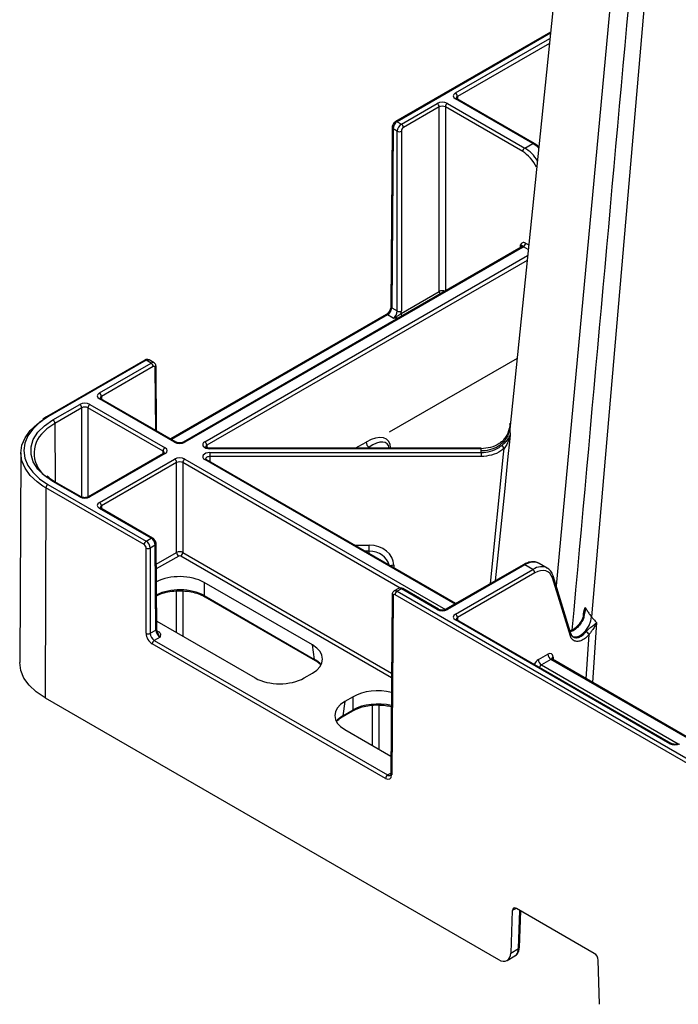
# Model space of a CAD drawing. Extents: x -14636 to 3588, y 2013 to 6853.
# Drawn here: x -11589 to -11474, y 4139 to 4310 of the extents above; entities that cross this region are included whole.
import ezdxf

# ---------------------------------------------------------------- set-up
doc = ezdxf.new("R2010")
doc.units = 0
doc.header["$LTSCALE"] = 12
doc.header["$MEASUREMENT"] = 0
doc.layers.add('DUENN-18', color=94, linetype='CONTINUOUS')
doc.layers.add('SICHTBAR', color=7, linetype='CONTINUOUS')

msp = doc.modelspace()

# ---------------------------------------------------------------- linework, layer by layer
at = {"layer": 'DUENN-18'}
for p, q in [((-11462.813, 4564.508), (-11495.561, 4211.782)), ((-11459.851, 4549.471), (-11489.429, 4206.414)), ((-11496.563, 4307.579), (-11523.125, 4292.245)), ((-11513.028, 4297.22), (-11496.656, 4306.671)), ((-11496.745, 4305.805), (-11512.674, 4296.61)), ((-11512.674, 4296.61), (-11512.671, 4296.163)), ((-11522.385, 4291.818), (-11516.181, 4295.4)), ((-11515.827, 4294.79), (-11522.032, 4291.208)), ((-11515.827, 4262.802), (-11515.827, 4294.79)), ((-11501.365, 4287.053), (-11514.766, 4294.79)), ((-11514.766, 4294.79), (-11514.766, 4262.904)), ((-11514.413, 4295.4), (-11501.012, 4287.664)), ((-11499.626, 4288.463), (-11513.028, 4296.2)), ((-11499.376, 4288.488), (-11512.778, 4296.225)), ((-11523.125, 4292.245), (-11522.385, 4291.818)), ((-11523.834, 4291.025), (-11524.068, 4259.989)), ((-11523.091, 4290.596), (-11523.834, 4291.025)), ((-11523.091, 4259.425), (-11523.091, 4290.596)), ((-11522.384, 4290.596), (-11522.384, 4259.425)), ((-11501.012, 4287.664), (-11499.626, 4288.463)), ((-11501.745, 4270.421), (-11501.741, 4270.868)), ((-11500.873, 4271.184), (-11500.326, 4270.868)), ((-11501.638, 4270.483), (-11560.164, 4236.697)), ((-11501.388, 4270.458), (-11559.914, 4236.672)), ((-11556.45, 4236.77), (-11500.511, 4269.062)), ((-11500.405, 4270.099), (-11501.226, 4270.573)), ((-11500.6, 4268.196), (-11556.096, 4236.159)), ((-11522.444, 4258.982), (-11515.827, 4262.802)), ((-11524.78, 4258.771), (-11562.225, 4237.155)), ((-11523.793, 4258.201), (-11524.78, 4258.771)), ((-11524.068, 4259.989), (-11523.091, 4259.425)), ((-11566.606, 4250.885), (-11583.641, 4241.05)), ((-11574.707, 4245.212), (-11565.743, 4250.386)), ((-11565.743, 4250.386), (-11566.606, 4250.885)), ((-11502.343, 4251.197), (-11524.485, 4238.414)), ((-11565.389, 4249.776), (-11574.353, 4244.601)), ((-11564.952, 4238.729), (-11565.034, 4249.573)), ((-11561.682, 4236.672), (-11574.707, 4244.191)), ((-11561.432, 4236.697), (-11574.457, 4244.216)), ((-11574.353, 4244.601), (-11574.35, 4244.154)), ((-11582.778, 4240.552), (-11578.122, 4243.24)), ((-11577.768, 4242.63), (-11582.425, 4239.942)), ((-11577.768, 4227.16), (-11577.768, 4242.63)), ((-11563.683, 4235.11), (-11576.708, 4242.63)), ((-11576.708, 4242.63), (-11576.708, 4227.16)), ((-11576.354, 4243.24), (-11563.329, 4235.721)), ((-11582.425, 4239.942), (-11582.386, 4229.812)), ((-11503.556, 4239.757), (-11503.536, 4239.955)), ((-11503.563, 4239.708), (-11503.554, 4239.806)), ((-11530.369, 4235.63), (-11528.5, 4236.708)), ((-11563.686, 4234.663), (-11563.683, 4235.11)), ((-11556.096, 4236.159), (-11556.091, 4235.724)), ((-11508.578, 4235.63), (-11555.566, 4235.63)), ((-11508.578, 4235.538), (-11555.566, 4235.538)), ((-11555.566, 4234.884), (-11508.578, 4234.884)), ((-11527.97, 4235.793), (-11528.252, 4235.63)), ((-11527.97, 4235.63), (-11527.97, 4235.793)), ((-11524.25, 4235.692), (-11524.25, 4235.63)), ((-11508.58, 4235.211), (-11508.578, 4235.538)), ((-11508.578, 4234.884), (-11508.58, 4235.211)), ((-11563.579, 4234.725), (-11576.604, 4227.206)), ((-11563.329, 4234.7), (-11576.354, 4227.181)), ((-11574.707, 4226.23), (-11561.682, 4233.749)), ((-11561.328, 4233.139), (-11574.353, 4225.62)), ((-11561.328, 4217.553), (-11561.328, 4233.139)), ((-11522.594, 4211.391), (-11560.267, 4233.139)), ((-11560.267, 4233.139), (-11560.267, 4217.553)), ((-11559.914, 4233.749), (-11514.742, 4207.672)), ((-11513.086, 4208.618), (-11556.45, 4233.652)), ((-11512.939, 4208.703), (-11556.2, 4233.676)), ((-11555.566, 4234.188), (-11555.555, 4233.304)), ((-11508.578, 4234.188), (-11555.566, 4234.188)), ((-11583.421, 4230.488), (-11583.779, 4230.774)), ((-11578.122, 4227.181), (-11582.778, 4229.869)), ((-11577.872, 4227.206), (-11582.528, 4229.894)), ((-11583.995, 4228.76), (-11584.132, 4192.343)), ((-11583.641, 4229.371), (-11566.606, 4219.537)), ((-11565.743, 4220.035), (-11574.707, 4225.21)), ((-11565.493, 4220.06), (-11574.457, 4225.234)), ((-11574.353, 4225.62), (-11574.35, 4225.173)), ((-11566.606, 4219.537), (-11565.743, 4220.035)), ((-11565.034, 4218.815), (-11565.901, 4218.315)), ((-11565.901, 4218.315), (-11565.901, 4203.546)), ((-11564.923, 4204.11), (-11565.034, 4218.815)), ((-11564.777, 4204.316), (-11564.888, 4219.021)), ((-11530.476, 4218.827), (-11527.97, 4218.827)), ((-11527.97, 4217.784), (-11528.67, 4217.784)), ((-11527.97, 4217.38), (-11527.97, 4217.784)), ((-11564.861, 4215.514), (-11561.328, 4217.553)), ((-11560.975, 4216.943), (-11564.855, 4214.702)), ((-11524.089, 4195.853), (-11560.621, 4216.943)), ((-11560.267, 4217.553), (-11524.083, 4196.664)), ((-11523.72, 4215.361), (-11523.718, 4214.925)), ((-11501.262, 4215.444), (-11514.663, 4207.708)), ((-11501.012, 4215.419), (-11514.413, 4207.683)), ((-11513.028, 4206.883), (-11499.626, 4214.62)), ((-11499.626, 4214.62), (-11501.012, 4215.419)), ((-11497.123, 4214.865), (-11498.516, 4215.669)), ((-11499.273, 4214.009), (-11512.674, 4206.273)), ((-11493.101, 4203.076), (-11496.215, 4213.144)), ((-11492.94, 4203.307), (-11496.091, 4213.494)), ((-11537.801, 4201.522), (-11556.571, 4212.358)), ((-11556.571, 4212.358), (-11556.571, 4210.09)), ((-11522.885, 4211.315), (-11523.626, 4210.887)), ((-11522.385, 4211.265), (-11523.125, 4210.838)), ((-11516.181, 4207.683), (-11522.385, 4211.265)), ((-11515.931, 4207.708), (-11522.135, 4211.29)), ((-11561.328, 4203.674), (-11561.328, 4210.892)), ((-11560.267, 4210.892), (-11560.267, 4203.062)), ((-11556.571, 4210.09), (-11537.424, 4199.037)), ((-11556.469, 4209.896), (-11537.322, 4198.843)), ((-11523.98, 4210.23), (-11524.215, 4179.194)), ((-11523.125, 4210.838), (-11467.258, 4178.586)), ((-11475.876, 4184.415), (-11513.028, 4205.863)), ((-11475.626, 4184.44), (-11512.778, 4205.888)), ((-11512.674, 4206.273), (-11512.671, 4205.826)), ((-11491.13, 4205.872), (-11491.253, 4205.666)), ((-11491.112, 4205.861), (-11491.113, 4205.861)), ((-11490.852, 4206.461), (-11490.824, 4206.819)), ((-11565.901, 4203.546), (-11564.923, 4204.11)), ((-11564.787, 4205.671), (-11547.7, 4195.807)), ((-11488.551, 4205.414), (-11489.256, 4195.03)), ((-11564.211, 4202.891), (-11565.198, 4202.322)), ((-11564.726, 4204.001), (-11564.506, 4203.874)), ((-11490.36, 4195.668), (-11489.845, 4203.337)), ((-11565.198, 4202.322), (-11524.78, 4178.989)), ((-11537.424, 4199.037), (-11537.801, 4201.522)), ((-11498.646, 4198.99), (-11496.998, 4199.941)), ((-11496.468, 4199.025), (-11498.115, 4198.074)), ((-11472.781, 4185.351), (-11496.468, 4199.025)), ((-11472.634, 4185.435), (-11496.217, 4199.049)), ((-11496.11, 4199.433), (-11496.107, 4198.986)), ((-11498.115, 4198.074), (-11474.437, 4184.405)), ((-11539.247, 4195.807), (-11537.801, 4196.642)), ((-11530.73, 4192.56), (-11532.176, 4191.725)), ((-11530.73, 4190.292), (-11530.73, 4192.56)), ((-11532.176, 4191.725), (-11532.553, 4189.24)), ((-11527.376, 4184.074), (-11527.376, 4191.072)), ((-11526.316, 4191.116), (-11526.316, 4183.462)), ((-11532.655, 4189.046), (-11530.832, 4190.098)), ((-11532.553, 4189.24), (-11530.73, 4190.292)), ((-11532.176, 4186.845), (-11524.192, 4182.236)), ((-11524.78, 4178.989), (-11524.214, 4179.316)), ((-11502.475, 4155.864), (-11503.158, 4155.47)), ((-11502.087, 4148.902), (-11501.838, 4155.497)), ((-11501.94, 4149.102), (-11501.702, 4155.419)), ((-11503.435, 4148.123), (-11502.087, 4148.902)), ((-11504.061, 4146.84), (-11502.712, 4147.618))]:
    msp.add_line(p, q, dxfattribs=at)
at = {"layer": 'DUENN-18', "flags": 128}
for points in [[(-11512.778, 4296.225), (-11512.778, 4296.225), (-11512.783, 4296.227)], [(-11574.457, 4244.216), (-11574.457, 4244.216), (-11574.462, 4244.219)], [(-11583.641, 4241.05), (-11585.099, 4240.065), (-11586.272, 4238.96), (-11587.131, 4237.763), (-11587.655, 4236.503), (-11587.831, 4235.211), (-11587.655, 4233.919), (-11587.131, 4232.659), (-11586.272, 4231.461), (-11585.099, 4230.356), (-11583.641, 4229.371)], [(-11582.778, 4229.869), (-11584.244, 4230.878), (-11585.385, 4232.018), (-11586.165, 4233.256), (-11586.561, 4234.552), (-11586.561, 4235.869), (-11586.165, 4237.166), (-11585.385, 4238.403), (-11584.244, 4239.543), (-11582.778, 4240.552)], [(-11582.425, 4239.942), (-11583.835, 4238.971), (-11584.366, 4238.495)], [(-11503.561, 4239.708), (-11503.587, 4239.453), (-11503.598, 4238.953), (-11503.598, 4238.953), (-11503.598, 4238.953)], [(-11555.566, 4234.884), (-11555.566, 4234.82), (-11555.566, 4234.742), (-11555.566, 4234.655), (-11555.566, 4234.561), (-11555.566, 4234.463), (-11555.566, 4234.366), (-11555.566, 4234.274), (-11555.566, 4234.188)], [(-11524.25, 4235.692), (-11524.3, 4235.66), (-11524.339, 4235.63)], [(-11508.578, 4234.884), (-11508.578, 4234.82), (-11508.578, 4234.742), (-11508.578, 4234.655), (-11508.578, 4234.561), (-11508.578, 4234.463), (-11508.578, 4234.366), (-11508.578, 4234.274), (-11508.578, 4234.188)], [(-11506.954, 4212.158), (-11504.668, 4234.596), (-11504.565, 4235.613)], [(-11527.97, 4217.784), (-11527.97, 4217.88), (-11527.97, 4217.996), (-11527.97, 4218.127), (-11527.97, 4218.268), (-11527.97, 4218.414), (-11527.97, 4218.56), (-11527.97, 4218.699), (-11527.97, 4218.827)], [(-11492.827, 4203.097), (-11492.653, 4202.971), (-11492, 4202.942), (-11491.609, 4203.074), (-11491.202, 4203.309), (-11490.803, 4203.636), (-11490.437, 4204.03), (-11489.868, 4204.909), (-11489.548, 4205.738), (-11489.429, 4206.412)]]:
    msp.add_lwpolyline(points, dxfattribs=at)
at = {"layer": 'DUENN-18'}
for centre, radius, start, end in [((-11513.442, 4296.573), 0.769, 2.76216, 57.3821), ((-11516.595, 4294.753), 0.769, 2.76216, 57.3821), ((-11513.998, 4294.753), 0.769, 122.6179, 177.23784), ((-11512.88, 4295.993), 0.254, 67.39036, 125.46415), ((-11523.731, 4291.253), 0.25, 185.01746, 245.8004), ((-11523.271, 4292.044), 0.248, 53.96158, 114.71777), ((-11522.8, 4291.171), 0.769, 2.76216, 57.3821), ((-11522.737, 4291.285), 0.774, 242.83323, 297.1648), ((-11499.481, 4288.266), 0.245, 64.87429, 126.4556), ((-11500.597, 4287.016), 0.769, 122.6179, 177.23784), ((-11501.641, 4271.221), 0.769, 302.61801, 357.23773), ((-11501.534, 4270.259), 0.247, 53.7537, 114.93764), ((-11515.077, 4262.835), 0.751, 182.48402, 217.24331), ((-11524.926, 4258.572), 0.247, 53.7233, 114.96347), ((-11523.969, 4260.215), 0.246, 184.48442, 246.29989), ((-11522.737, 4260.114), 0.774, 242.8368, 297.16517), ((-11521.694, 4259.015), 0.751, 182.48402, 217.24331), ((-11566.752, 4250.686), 0.247, 53.757, 114.93435), ((-11566.157, 4249.739), 0.769, 2.76168, 57.38233), ((-11565.127, 4249.793), 0.239, 292.71997, 356.51067), ((-11575.121, 4244.564), 0.769, 2.76168, 57.38233), ((-11574.559, 4243.984), 0.254, 67.40502, 125.44808), ((-11578.536, 4242.593), 0.769, 2.76168, 57.38233), ((-11575.94, 4242.593), 0.769, 122.61647, 177.23755), ((-11583.788, 4240.848), 0.25, 54.19862, 114.4715), ((-11583.193, 4239.904), 0.769, 2.76168, 57.38233), ((-11581.018, 4234.765), 5.012, 131.90642, 237.37969), ((-11561.536, 4236.474), 0.246, 64.94341, 126.37732), ((-11560.061, 4236.466), 0.253, 54.46473, 113.51688), ((-11556.864, 4236.122), 0.769, 2.76258, 57.38143), ((-11527.348, 4236.764), 1.153, 182.7612, 237.3824), ((-11562.915, 4235.073), 0.769, 122.61647, 177.23755), ((-11568.453, 4235.59), 12.887, 359.76975, 0.17761), ((-11522.034, 4235.588), 13.456, 359.78493, 0.17559), ((-11504.05, 4236.346), 0.896, 191.02209, 234.93247), ((-11563.474, 4234.509), 0.24, 52.80212, 115.88922), ((-11562.096, 4233.102), 0.769, 2.76258, 57.38143), ((-11559.499, 4233.102), 0.769, 122.61647, 177.23755), ((-11556.304, 4233.456), 0.244, 64.65569, 126.65297), ((-11582.633, 4229.674), 0.243, 64.56021, 126.74844), ((-11583.227, 4228.723), 0.769, 122.61647, 177.23755), ((-11577.976, 4226.983), 0.246, 64.94901, 126.38088), ((-11576.499, 4226.988), 0.242, 53.05289, 115.72068), ((-11575.121, 4225.583), 0.769, 2.76258, 57.38143), ((-11574.562, 4225.023), 0.237, 63.58003, 127.72862), ((-11566.192, 4218.889), 0.769, 122.61647, 177.23755), ((-11565.598, 4219.847), 0.237, 63.67619, 127.60796), ((-11566.254, 4219.004), 0.774, 242.83528, 297.16275), ((-11565.128, 4219.037), 0.241, 292.99701, 356.24461), ((-11560.56, 4217.59), 0.769, 182.7625, 237.38176), ((-11561.035, 4217.59), 0.769, 302.61614, 357.23763), ((-11523.743, 4214.294), 1.067, 88.74889, 118.39344), ((-11501.156, 4215.231), 0.238, 52.46863, 116.22272), ((-11500.041, 4213.972), 0.769, 2.76106, 57.3832), ((-11496.419, 4213.413), 0.338, 307.09149, 13.86228), ((-11522.241, 4211.078), 0.236, 63.51578, 127.79287), ((-11556.338, 4210.089), 0.233, 179.65117, 235.88129), ((-11523.74, 4210.246), 0.241, 183.76077, 247.01417), ((-11522.711, 4210.19), 0.769, 122.6158, 177.23797), ((-11516.034, 4207.478), 0.252, 66.1599, 125.56504), ((-11514.558, 4207.493), 0.239, 52.65293, 116.12293), ((-11513.442, 4206.236), 0.769, 2.76106, 57.3832), ((-11512.883, 4205.676), 0.236, 63.51578, 127.79287), ((-11489.772, 4207.959), 2.491, 237.42802, 240.65364), ((-11565.014, 4204.329), 0.238, 292.45808, 356.7576), ((-11566.254, 4204.235), 0.774, 242.83862, 297.16335), ((-11564.654, 4204.083), 0.256, 248.69235, 305.34423), ((-11491.149, 4202.444), 1.58, 34.40751, 60.98799), ((-11564.784, 4201.674), 0.769, 122.61635, 177.23742), ((-11537.191, 4199.035), 0.233, 179.68423, 235.22054), ((-11497.494, 4199.045), 1.153, 182.7617, 237.38256), ((-11495.846, 4199.996), 1.153, 182.7617, 237.38256), ((-11495.951, 4199.085), 0.382, 114.71488, 172.94716), ((-11532.786, 4189.239), 0.234, 304.81341, 0.29464), ((-11530.963, 4190.291), 0.233, 304.31592, 0.33296), ((-11475.729, 4184.21), 0.252, 66.1599, 125.56504), ((-11524.366, 4178.341), 0.769, 122.61635, 177.23742), ((-11523.974, 4179.21), 0.241, 183.79022, 246.99869), ((-11502.193, 4149.133), 0.254, 294.68633, 353.13515)]:
    msp.add_arc(centre, radius, start, end, dxfattribs=at)
for centre, major_axis, ratio, start_param, end_param in [((-11512.144, 4296.71), (1.25, 0), 0.5772767, 2.356204, 3.9269813), ((-11512.144, 4296.302), (0.75, -0.004), 0.5772523, 2.3591119, 3.1516544), ((-11515.297, 4294.89), (1.25, 0), 0.5772987, 0.7854077, 2.356185), ((-11515.297, 4294.482), (0.75, 0), 0.5806724, 0.7854077, 2.356185), ((-11523.127, 4291.43), (0.502, 0.865), 0.5761207, 0.7864032, 2.3528362), ((-11522.384, 4291.001), (0.498, 0.867), 0.5786396, 0.7842211, 2.3506541), ((-11522.03, 4290.798), (0.248, 0.434), 0.5798949, 0.7831158, 2.3495488), ((-11499.613, 4284.389), (-2.514, 4.322), 0.5751101, 5.1884376, 5.49592), ((-11501.379, 4283.371), (-2.235, 3.906), 0.5798949, 4.6330553, 5.5000695), ((-11501.025, 4283.573), (-2.485, 4.339), 0.5796441, 4.8003115, 5.4998477), ((-11502.272, 4270.56), (0.75, 0.004), 0.5772523, 6.2771413, 7.065666), ((-11502.272, 4270.969), (1.25, 0), 0.5772767, 5.4977967, 5.7026995), ((-11515.297, 4262.498), (0.75, 0), 0.573925, 0.7854077, 2.356185), ((-11524.775, 4259.585), (0.505, 0.863), 0.573591, 3.93014, 5.496573), ((-11523.798, 4259.02), (0.495, 0.869), 0.5811474, 3.9235934, 5.4900264), ((-11523.445, 4258.818), (0.745, 1.302), 0.5798949, 5.1525808, 5.4911414), ((-11566.608, 4250.069), (0.502, 0.865), 0.5761207, 0.0010863, 0.7864032), ((-11565.741, 4249.569), (0.498, 0.867), 0.5786396, 6.2782341, 7.0674064), ((-11565.388, 4249.367), (0.248, 0.434), 0.5798949, 5.4998681, 7.0663011), ((-11573.823, 4244.701), (1.25, 0), 0.5772767, 2.356204, 3.9269813), ((-11577.238, 4242.73), (1.25, 0), 0.5772987, 0.7854077, 2.356185), ((-11573.823, 4244.293), (0.75, -0.004), 0.5772523, 2.3591119, 3.1516544), ((-11577.238, 4242.322), (0.75, 0), 0.5806724, 0.7854077, 2.356185), ((-11560.798, 4237.182), (1.25, 0), 0.5772987, 3.9270003, 5.4977776), ((-11555.566, 4236.26), (1.25, 0), 0.5772612, 2.3561715, 4.71232), ((-11528.5, 4233.223), (3.768, 3.787), 0.5189836, 5.8067622, 7.3731952), ((-11527.97, 4232.92), (3.11, 3.498), 0.4589824, 5.89978, 7.3774223), ((-11564.213, 4234.802), (0.75, 0.004), 0.5772523, 6.2780925, 7.065666), ((-11564.213, 4235.211), (1.25, 0), 0.5772767, 5.4977967, 7.068574), ((-11555.566, 4234.162), (1.25, 0), 0.5772612, 1.5708653, 3.9270138), ((-11555.566, 4235.851), (0.75, -0.006), 0.5748237, 2.3610328, 3.1561235), ((-11560.798, 4233.239), (1.25, 0), 0.5772987, 0.7854077, 2.356185), ((-11560.798, 4232.831), (0.75, 0), 0.5806724, 0.7854077, 2.356185), ((-11555.566, 4233.754), (0.75, -0.007), 0.579571, 1.5759306, 3.1562736), ((-11577.238, 4227.692), (1.25, 0), 0.5772987, 3.9270003, 5.4977776), ((-11573.823, 4225.72), (1.25, 0), 0.5772767, 2.356204, 3.9269813), ((-11573.823, 4225.312), (0.75, -0.004), 0.5772523, 2.3591119, 3.1516544), ((-11566.608, 4218.719), (-0.498, 0.867), 0.5786396, 3.9325312, 5.4989642), ((-11565.741, 4219.219), (-0.502, 0.865), 0.5761207, 3.9303491, 5.4967821), ((-11527.97, 4215.346), (4.25, 0), 0.8190597, 0.0043633, 1.5707963), ((-11527.97, 4214.915), (3.5, 0), 0.8195995, 0.1651112, 1.5707963), ((-11560.798, 4217.249), (0.75, 0), 0.573925, 0.7854077, 2.356185), ((-11560.798, 4216.841), (0.25, 0), 0.5772987, 0.7854077, 2.356185), ((-11501.025, 4211.345), (2.514, 4.322), 0.5751101, 0.0472445, 0.7872654), ((-11499.613, 4210.529), (2.485, 4.339), 0.5796441, 0.017008, 0.7833376), ((-11499.259, 4210.327), (2.235, 3.906), 0.5798949, 5.7869615, 7.0663011), ((-11501.025, 4211.345), (2.514, 4.322), 0.5751101, 0.0019485, 0.0472445), ((-11560.798, 4209.881), (6, 0), 0.5816896, 0.7891963, 2.3096133), ((-11560.798, 4207.645), (6, 0), 0.5740652, 0.7891963, 2.3057691), ((-11523.127, 4210.02), (-0.498, 0.867), 0.5786396, 5.4989642, 6.2803221), ((-11522.384, 4210.449), (-0.502, 0.865), 0.5761207, 5.4967821, 6.282099), ((-11515.297, 4208.193), (1.25, 0), 0.5772987, 3.9270003, 5.4977776), ((-11512.144, 4206.373), (1.25, 0), 0.5772767, 2.356204, 3.9269813), ((-11512.144, 4205.965), (0.75, -0.004), 0.5772523, 2.3591119, 3.1516544), ((-11564.216, 4203.705), (-0.505, 0.863), 0.573591, 0.7866123, 2.3530453), ((-11565.193, 4203.141), (-0.495, 0.869), 0.5811474, 0.7931589, 2.3595919), ((-11542.092, 4199.082), (6.046, 0), 0.5729191, 5.5015852, 7.0647854), ((-11541.721, 4196.632), (6.053, -0.075), 0.5721418, 0.4634744, 0.7886445), ((-11498.642, 4197.967), (0.621, 1.085), 0.5798949, 0.7831158, 1.7355312), ((-11496.994, 4198.918), (0.621, 1.085), 0.5798949, 5.4998681, 7.0663011), ((-11496.464, 4198.614), (0.246, 0.435), 0.5836437, 6.2776101, 7.062927), ((-11498.111, 4197.663), (0.246, 0.435), 0.5836437, 0.7797417, 1.9987026), ((-11543.474, 4198.284), (6, 0), 0.5816896, 3.9307889, 5.493989), ((-11526.503, 4190.083), (6, 0), 0.5816896, 1.1602309, 2.3523964), ((-11527.885, 4189.285), (6.046, 0), 0.5729191, 2.3599926, 3.9231927), ((-11526.503, 4187.847), (6, 0), 0.5740652, 1.1633511, 2.3523964), ((-11528.256, 4186.835), (6.053, 0.075), 0.5721418, 2.3529481, 2.6781183), ((-11474.992, 4184.926), (1.25, 0), 0.5772987, 3.9270003, 5.4977776), ((-11524.775, 4179.808), (-0.495, 0.869), 0.5811474, 2.3595919, 3.1503604), ((-11504.206, 4150.22), (-1.492, 2.603), 0.5794768, 3.1434243, 3.8904611)]:
    msp.add_ellipse(centre, major_axis=major_axis, ratio=ratio, start_param=start_param, end_param=end_param, dxfattribs=at)
for points, knots in [([(-11461.372, 4553.026), (-11465.132, 4511.273), (-11475.609, 4394.938), (-11486.099, 4278.631), (-11492.825, 4204.067)], [0, 0, 0, 0, 0.3589093, 1, 1, 1, 1]), ([(-11512.778, 4296.225), (-11512.814, 4296.249), (-11512.889, 4296.298), (-11512.899, 4296.334), (-11512.898, 4296.325), (-11512.898, 4296.325)], [0, 0, 0, 0, 0.4755986, 0.9881118, 1, 1, 1, 1]), ([(-11498.554, 4287.867), (-11498.72, 4288.016), (-11498.987, 4288.258), (-11499.269, 4288.425), (-11499.376, 4288.488)], [0, 0, 0, 0, 0.6213753, 1, 1, 1, 1]), ([(-11500.873, 4271.184), (-11500.973, 4271.241), (-11501.07, 4271.274), (-11501.253, 4271.293), (-11501.337, 4271.277), (-11501.483, 4271.208), (-11501.545, 4271.153), (-11501.652, 4271.022), (-11501.697, 4270.945), (-11501.741, 4270.868)], [0, 0, 0, 0, 0.25, 0.25, 0.5, 0.5, 0.75, 0.75, 1, 1, 1, 1]), ([(-11501.226, 4270.573), (-11501.294, 4270.631), (-11501.349, 4270.658), (-11501.418, 4270.696), (-11501.434, 4270.709), (-11501.476, 4270.751), (-11501.504, 4270.778), (-11501.573, 4270.816), (-11501.6, 4270.828), (-11501.664, 4270.851), (-11501.701, 4270.861), (-11501.741, 4270.868)], [0, 0, 0, 0, 0.25, 0.25, 0.5, 0.5, 0.75, 0.75, 0.875, 0.875, 1, 1, 1, 1]), ([(-11501.523, 4270.57), (-11501.522, 4270.574), (-11501.518, 4270.584), (-11501.56, 4270.531), (-11501.619, 4270.494), (-11501.638, 4270.483)], [0, 0, 0, 0, 0.2906292, 0.7817611, 1, 1, 1, 1]), ([(-11523.793, 4258.201), (-11523.791, 4258.202), (-11523.684, 4258.231), (-11523.371, 4258.353), (-11522.994, 4258.596), (-11522.644, 4258.821), (-11522.507, 4258.931), (-11522.444, 4258.982)], [0, 0, 0, 0, 0.0041306, 0.2232852, 0.6522307, 0.8410705, 1, 1, 1, 1]), ([(-11522.968, 4258.17), (-11523.146, 4258.166), (-11523.422, 4258.161), (-11523.694, 4258.191), (-11523.791, 4258.201), (-11523.793, 4258.201)], [0, 0, 0, 0, 0.6431398, 0.9923662, 1, 1, 1, 1]), ([(-11574.457, 4244.216), (-11574.493, 4244.24), (-11574.568, 4244.29), (-11574.578, 4244.325), (-11574.577, 4244.317), (-11574.577, 4244.316)], [0, 0, 0, 0, 0.4755729, 0.9881168, 1, 1, 1, 1]), ([(-11503.536, 4239.955), (-11503.537, 4239.95), (-11503.572, 4239.642), (-11503.728, 4238.806), (-11504.154, 4237.667), (-11504.717, 4237.058), (-11504.93, 4236.828)], [0, 0, 0, 0, 0.0039532, 0.2619016, 0.7219214, 1, 1, 1, 1]), ([(-11508.58, 4235.211), (-11508.544, 4235.211), (-11508.314, 4235.212), (-11507.526, 4235.265), (-11506.246, 4235.593), (-11504.888, 4236.433), (-11503.904, 4237.592), (-11503.7, 4238.499), (-11503.598, 4238.953)], [0, 0, 0, 0, 0.0148375, 0.0930457, 0.3197953, 0.5465351, 0.7732669, 1, 1, 1, 1]), ([(-11503.598, 4238.953), (-11503.598, 4238.953), (-11503.639, 4238.788), (-11503.579, 4238.452), (-11503.55, 4238.119), (-11503.536, 4237.953)], [0, 0, 0, 0, 0.0000429, 0.4987042, 1, 1, 1, 1]), ([(-11560.164, 4236.697), (-11560.214, 4236.672), (-11560.321, 4236.618), (-11560.566, 4236.561), (-11560.853, 4236.545), (-11561.142, 4236.58), (-11561.335, 4236.644), (-11561.411, 4236.686), (-11561.432, 4236.697)], [0, 0, 0, 0, 0.1603908, 0.3403677, 0.5341997, 0.734325, 0.930337, 1, 1, 1, 1]), ([(-11504.93, 4236.828), (-11505.1, 4236.693), (-11505.671, 4236.239), (-11506.895, 4235.676), (-11508.017, 4235.584), (-11508.578, 4235.538)], [0, 0, 0, 0, 0.1754342, 0.5877103, 1, 1, 1, 1]), ([(-11504.93, 4236.175), (-11504.717, 4236.363), (-11504.154, 4236.862), (-11503.729, 4237.413), (-11503.571, 4237.808), (-11503.537, 4237.951), (-11503.536, 4237.953)], [0, 0, 0, 0, 0.2780751, 0.7380977, 0.9960491, 1, 1, 1, 1]), ([(-11503.536, 4237.953), (-11503.537, 4237.95), (-11503.569, 4237.749), (-11503.699, 4237.198), (-11504.008, 4236.444), (-11504.414, 4235.837), (-11504.565, 4235.613)], [0, 0, 0, 0, 0.0041401, 0.2644063, 0.7273681, 1, 1, 1, 1]), ([(-11563.465, 4234.812), (-11563.463, 4234.816), (-11563.46, 4234.825), (-11563.502, 4234.772), (-11563.561, 4234.736), (-11563.579, 4234.725)], [0, 0, 0, 0, 0.3020743, 0.7915631, 1, 1, 1, 1]), ([(-11555.566, 4235.63), (-11555.647, 4235.633), (-11555.827, 4235.641), (-11556.062, 4235.704), (-11556.237, 4235.788), (-11556.316, 4235.865), (-11556.316, 4235.868), (-11556.316, 4235.869)], [0, 0, 0, 0, 0.1968972, 0.4327427, 0.6319567, 0.8409243, 1, 1, 1, 1]), ([(-11508.578, 4234.884), (-11508.017, 4234.929), (-11506.895, 4235.019), (-11505.671, 4235.584), (-11505.1, 4236.039), (-11504.93, 4236.175)], [0, 0, 0, 0, 0.4122799, 0.8245589, 1, 1, 1, 1]), ([(-11504.565, 4235.613), (-11504.752, 4235.463), (-11505.381, 4234.962), (-11506.726, 4234.339), (-11507.961, 4234.239), (-11508.578, 4234.188)], [0, 0, 0, 0, 0.1754396, 0.5877172, 1, 1, 1, 1]), ([(-11556.2, 4233.676), (-11556.236, 4233.7), (-11556.312, 4233.75), (-11556.321, 4233.786), (-11556.32, 4233.777), (-11556.32, 4233.777)], [0, 0, 0, 0, 0.4755502, 0.9880661, 1, 1, 1, 1]), ([(-11582.528, 4229.894), (-11582.771, 4230.033), (-11583.096, 4230.22), (-11583.355, 4230.434), (-11583.421, 4230.488)], [0, 0, 0, 0, 0.7464483, 1, 1, 1, 1]), ([(-11576.604, 4227.206), (-11576.654, 4227.181), (-11576.761, 4227.128), (-11577.006, 4227.07), (-11577.293, 4227.054), (-11577.582, 4227.089), (-11577.775, 4227.154), (-11577.852, 4227.195), (-11577.872, 4227.206)], [0, 0, 0, 0, 0.1603916, 0.3403693, 0.5342022, 0.7343285, 0.9303415, 1, 1, 1, 1]), ([(-11574.457, 4225.234), (-11574.493, 4225.259), (-11574.569, 4225.308), (-11574.578, 4225.343), (-11574.577, 4225.335), (-11574.577, 4225.335)], [0, 0, 0, 0, 0.4755991, 0.9880855, 1, 1, 1, 1]), ([(-11564.888, 4219.021), (-11564.898, 4219.123), (-11564.919, 4219.344), (-11565.08, 4219.678), (-11565.288, 4219.926), (-11565.443, 4220.027), (-11565.493, 4220.06)], [0, 0, 0, 0, 0.2501245, 0.5443648, 0.8514824, 1, 1, 1, 1]), ([(-11498.665, 4215.712), (-11498.725, 4215.751), (-11499.004, 4215.936), (-11499.646, 4215.975), (-11500.463, 4215.851), (-11501.006, 4215.574), (-11501.262, 4215.444)], [0, 0, 0, 0, 0.0847035, 0.3993544, 0.7171192, 1, 1, 1, 1]), ([(-11496.091, 4213.494), (-11496.15, 4213.653), (-11496.317, 4214.101), (-11496.679, 4214.612), (-11497.069, 4214.798), (-11497.2, 4214.86)], [0, 0, 0, 0, 0.2669874, 0.7537431, 1, 1, 1, 1]), ([(-11564.82, 4210.054), (-11564.75, 4210.09), (-11564.352, 4210.3), (-11563.481, 4210.602), (-11562.19, 4210.857), (-11561.139, 4210.956), (-11560.557, 4210.912), (-11560.43, 4210.902)], [0, 0, 0, 0, 0.06062, 0.3463013, 0.6327341, 0.9195398, 1, 1, 1, 1]), ([(-11522.135, 4211.29), (-11522.24, 4211.336), (-11522.426, 4211.418), (-11522.698, 4211.408), (-11522.825, 4211.336), (-11522.875, 4211.308)], [0, 0, 0, 0, 0.4402774, 0.7810194, 1, 1, 1, 1]), ([(-11560.43, 4210.902), (-11560.1, 4210.889), (-11559.312, 4210.857), (-11558.136, 4210.604), (-11557.145, 4210.26), (-11556.644, 4209.99), (-11556.469, 4209.896)], [0, 0, 0, 0, 0.2213177, 0.5286461, 0.8353019, 1, 1, 1, 1]), ([(-11523.616, 4210.88), (-11523.643, 4210.868), (-11523.749, 4210.822), (-11523.875, 4210.657), (-11523.966, 4210.443), (-11523.976, 4210.295), (-11523.98, 4210.23)], [0, 0, 0, 0, 0.1101485, 0.438824, 0.7516541, 1, 1, 1, 1]), ([(-11514.663, 4207.708), (-11514.713, 4207.683), (-11514.82, 4207.629), (-11515.065, 4207.572), (-11515.352, 4207.555), (-11515.641, 4207.591), (-11515.834, 4207.655), (-11515.91, 4207.697), (-11515.931, 4207.708)], [0, 0, 0, 0, 0.1603569, 0.3403362, 0.5341745, 0.7343268, 0.9303388, 1, 1, 1, 1]), ([(-11490.827, 4206.519), (-11490.738, 4206.92), (-11490.625, 4207.426), (-11490.543, 4207.895), (-11490.526, 4208.012), (-11490.522, 4208.038), (-11490.522, 4208.041)], [0, 0, 0, 0, 0.7472369, 0.9429914, 0.9928014, 1, 1, 1, 1]), ([(-11490.824, 4206.819), (-11490.82, 4206.863), (-11490.813, 4206.952), (-11490.796, 4207.08), (-11490.776, 4207.208), (-11490.752, 4207.333), (-11490.724, 4207.456), (-11490.692, 4207.577), (-11490.656, 4207.696), (-11490.615, 4207.814), (-11490.571, 4207.93), (-11490.538, 4208.004), (-11490.522, 4208.041)], [0, 0, 0, 0, 0.0863818, 0.1750925, 0.2664375, 0.3606963, 0.4581227, 0.558946, 0.6633716, 0.7715833, 0.8837445, 1, 1, 1, 1]), ([(-11490.522, 4208.041), (-11490.522, 4208.038), (-11490.522, 4207.991), (-11490.527, 4207.801), (-11490.569, 4207.294), (-11490.673, 4206.813), (-11490.744, 4206.485)], [0, 0, 0, 0, 0.0073382, 0.0950158, 0.3834352, 1, 1, 1, 1]), ([(-11490.522, 4208.041), (-11490.468, 4207.944), (-11490.361, 4207.75), (-11490.189, 4207.467), (-11490.01, 4207.191), (-11489.824, 4206.924), (-11489.631, 4206.664), (-11489.496, 4206.496), (-11489.429, 4206.413)], [0, 0, 0, 0, 0.1700935, 0.3388342, 0.5062094, 0.6722054, 0.8368074, 1, 1, 1, 1]), ([(-11512.778, 4205.888), (-11512.814, 4205.912), (-11512.889, 4205.961), (-11512.899, 4205.997), (-11512.898, 4205.988), (-11512.898, 4205.988)], [0, 0, 0, 0, 0.4756373, 0.9880955, 1, 1, 1, 1]), ([(-11490.992, 4205.788), (-11491.167, 4205.499), (-11491.528, 4204.901), (-11492.227, 4204.235), (-11492.785, 4203.856), (-11493.058, 4203.826), (-11493.099, 4203.821)], [0, 0, 0, 0, 0.3010738, 0.6220807, 0.9417694, 1, 1, 1, 1]), ([(-11490.862, 4206.523), (-11490.868, 4206.484), (-11490.903, 4206.249), (-11491.03, 4206.043), (-11491.136, 4205.872)], [0, 0, 0, 0, 0.16936338, 1, 1, 1, 1]), ([(-11490.744, 4206.485), (-11490.793, 4206.5), (-11490.827, 4206.511), (-11490.856, 4206.523), (-11490.851, 4206.524), (-11490.827, 4206.519)], [0, 0, 0, 0, 0.5, 0.5, 1, 1, 1, 1]), ([(-11490.77, 4206.64), (-11490.769, 4206.653), (-11490.761, 4206.854), (-11490.733, 4207.033), (-11490.693, 4207.146), (-11490.691, 4207.15)], [0, 0, 0, 0, 0.0636774, 0.9677421, 1, 1, 1, 1]), ([(-11564.623, 4203.725), (-11564.656, 4203.797), (-11564.737, 4203.974), (-11564.772, 4204.178), (-11564.776, 4204.288), (-11564.777, 4204.316)], [0, 0, 0, 0, 0.3370747, 0.8302056, 1, 1, 1, 1]), ([(-11491.253, 4205.666), (-11491.315, 4205.558), (-11491.544, 4205.158), (-11492.069, 4204.598), (-11492.672, 4204.104), (-11493.007, 4203.98), (-11493.134, 4203.934)], [0, 0, 0, 0, 0.12522621, 0.46270228, 0.7971066, 1, 1, 1, 1]), ([(-11490.382, 4203.826), (-11490.271, 4203.949), (-11490.151, 4204.081), (-11489.857, 4204.349), (-11489.446, 4204.686), (-11489.02, 4205.012), (-11488.734, 4205.251), (-11488.619, 4205.349), (-11488.569, 4205.404), (-11488.563, 4205.417), (-11488.563, 4205.422), (-11488.563, 4205.423)], [0, 0, 0, 0, 0.17102832, 0.18402382, 0.40912368, 0.73338334, 0.86568053, 0.97923116, 0.99334193, 0.9987434, 1, 1, 1, 1]), ([(-11488.558, 4205.419), (-11488.559, 4205.413), (-11488.562, 4205.396), (-11488.632, 4205.226), (-11488.821, 4204.858), (-11489.161, 4204.317), (-11489.54, 4203.79), (-11489.753, 4203.474), (-11489.845, 4203.337)], [0, 0, 0, 0, 0.0078368, 0.0230554, 0.2758055, 0.6066984, 0.8299495, 1, 1, 1, 1]), ([(-11564.211, 4202.891), (-11564.212, 4202.893), (-11564.263, 4202.954), (-11564.417, 4203.169), (-11564.527, 4203.491), (-11564.624, 4203.698), (-11564.635, 4203.72)], [0, 0, 0, 0, 0.0058698, 0.317303, 0.9268724, 1, 1, 1, 1]), ([(-11564.506, 4203.874), (-11564.42, 4203.813), (-11564.247, 4203.689), (-11564.113, 4203.404), (-11564.139, 4203.135), (-11564.194, 4202.949), (-11564.211, 4202.893), (-11564.211, 4202.891)], [0, 0, 0, 0, 0.2274756, 0.453952, 0.8353171, 0.9964772, 1, 1, 1, 1]), ([(-11492.986, 4203.423), (-11492.978, 4203.401), (-11492.952, 4203.336), (-11492.987, 4203.207), (-11493.063, 4203.12), (-11493.101, 4203.076)], [0, 0, 0, 0, 0.2002515, 0.6000789, 1, 1, 1, 1]), ([(-11489.845, 4203.337), (-11490.056, 4203.117), (-11490.508, 4202.645), (-11491.272, 4202.214), (-11492.02, 4202.079), (-11492.638, 4202.293), (-11492.968, 4202.697), (-11493.076, 4203.004), (-11493.101, 4203.076)], [0, 0, 0, 0, 0.1685725, 0.3625528, 0.5558513, 0.7486435, 0.9413242, 1, 1, 1, 1]), ([(-11492.635, 4202.956), (-11492.714, 4203.002), (-11492.851, 4203.081), (-11492.938, 4203.348), (-11492.975, 4203.461)], [0, 0, 0, 0, 0.5793443, 1, 1, 1, 1]), ([(-11492.646, 4202.951), (-11492.494, 4202.879), (-11492.177, 4202.727), (-11491.557, 4202.86), (-11490.926, 4203.229), (-11490.555, 4203.636), (-11490.382, 4203.826)], [0, 0, 0, 0, 0.2428181, 0.5059599, 0.770172, 1, 1, 1, 1]), ([(-11496.21, 4199.058), (-11496.243, 4199.075), (-11496.317, 4199.112), (-11496.337, 4199.19), (-11496.335, 4199.174), (-11496.335, 4199.173)], [0, 0, 0, 0, 0.4300148, 0.9716478, 1, 1, 1, 1]), ([(-11537.322, 4198.843), (-11537.163, 4198.747), (-11536.796, 4198.525), (-11536.547, 4198.269), (-11536.406, 4198.123)], [0, 0, 0, 0, 0.4331626, 1, 1, 1, 1]), ([(-11530.832, 4190.098), (-11530.663, 4190.189), (-11530.169, 4190.455), (-11529.19, 4190.806), (-11527.895, 4191.059), (-11526.844, 4191.158), (-11526.263, 4191.114), (-11526.135, 4191.104)], [0, 0, 0, 0, 0.1364961, 0.3991016, 0.6623974, 0.9260388, 1, 1, 1, 1]), ([(-11526.135, 4191.104), (-11525.804, 4191.093), (-11525.107, 4191.07), (-11524.464, 4190.918), (-11524.127, 4190.838)], [0, 0, 0, 0, 0.47549052, 1, 1, 1, 1]), ([(-11533.656, 4188.258), (-11533.47, 4188.417), (-11533.249, 4188.605), (-11532.951, 4188.879), (-11532.779, 4188.976), (-11532.655, 4189.046)], [0, 0, 0, 0, 0.5900391, 0.7026066, 1, 1, 1, 1]), ([(-11474.358, 4184.44), (-11474.408, 4184.415), (-11474.515, 4184.362), (-11474.76, 4184.304), (-11475.047, 4184.288), (-11475.335, 4184.323), (-11475.528, 4184.388), (-11475.605, 4184.429), (-11475.626, 4184.44)], [0, 0, 0, 0, 0.1603569, 0.3403362, 0.5341745, 0.7343268, 0.9303388, 1, 1, 1, 1]), ([(-11524.215, 4179.194), (-11524.219, 4179.138), (-11524.228, 4179.013), (-11524.275, 4178.94), (-11524.276, 4178.942), (-11524.277, 4178.943)], [0, 0, 0, 0, 0.2970088, 0.6629225, 1, 1, 1, 1]), ([(-11502.775, 4147.624), (-11502.682, 4147.665), (-11502.391, 4147.793), (-11502.081, 4148.286), (-11501.956, 4148.777), (-11501.942, 4149.07), (-11501.94, 4149.102)], [0, 0, 0, 0, 0.1753133, 0.5497125, 0.9496025, 1, 1, 1, 1])]:
    msp.add_open_spline(points, degree=3, knots=knots, dxfattribs=at)
for points in [[(-11490.744, 4206.485), (-11490.797, 4206.243), (-11490.874, 4206.008), (-11490.992, 4205.788)], [(-11490.824, 4206.819), (-11490.752, 4206.72), (-11490.753, 4206.61), (-11490.827, 4206.519)], [(-11489.429, 4206.412), (-11489.305, 4206.253), (-11489.175, 4206.094), (-11489.041, 4205.937)], [(-11489.041, 4205.937), (-11488.884, 4205.761), (-11488.721, 4205.587), (-11488.551, 4205.414)]]:
    msp.add_open_spline(points, degree=3, dxfattribs=at)
at = {"layer": 'SICHTBAR'}
for p, q in [((-11469.613, 4570.503), (-11503.598, 4238.953)), ((-11496.545, 4307.759), (-11523.375, 4292.27)), ((-11523.98, 4291.231), (-11524.215, 4260.195)), ((-11525.03, 4258.796), (-11562.371, 4237.239)), ((-11566.856, 4250.909), (-11583.891, 4241.075)), ((-11565.242, 4250.436), (-11566.107, 4250.934)), ((-11564.804, 4238.643), (-11564.888, 4249.779)), ((-11583.891, 4241.075), (-11584.495, 4240.698)), ((-11588.331, 4234.831), (-11588.526, 4198.493)), ((-11583.995, 4228.76), (-11584.496, 4229.064)), ((-11566.96, 4218.926), (-11583.995, 4228.76)), ((-11566.608, 4203.546), (-11566.608, 4218.315)), ((-11523.834, 4210.024), (-11524.068, 4178.988)), ((-11467.611, 4177.976), (-11523.479, 4210.227)), ((-11525.134, 4178.378), (-11565.552, 4201.711)), ((-11584.132, 4192.343), (-11505.563, 4146.986)), ((-11503.158, 4155.47), (-11503.435, 4148.123)), ((-11488.96, 4148.063), (-11502.448, 4155.849)), ((-11488.035, 4139.233), (-11488.256, 4146.868))]:
    msp.add_line(p, q, dxfattribs=at)
at = {"layer": 'SICHTBAR', "flags": 128}
for points in [[(-11584.496, 4229.064), (-11585.504, 4229.78), (-11586.718, 4230.924), (-11587.607, 4232.163), (-11588.149, 4233.467), (-11588.331, 4234.804), (-11588.149, 4236.141), (-11587.607, 4237.445), (-11586.718, 4238.685), (-11585.504, 4239.828), (-11584.613, 4240.469)], [(-11503.536, 4237.953), (-11503.661, 4236.729), (-11503.919, 4234.199), (-11504.043, 4232.974), (-11504.542, 4228.077), (-11506.114, 4212.643)], [(-11584.132, 4192.343), (-11585.661, 4193.377), (-11586.891, 4194.535), (-11587.792, 4195.791), (-11588.341, 4197.112), (-11588.526, 4198.466), (-11588.526, 4198.493)]]:
    msp.add_lwpolyline(points, dxfattribs=at)
at = {"layer": 'SICHTBAR'}
for centre, major_axis, start_param, end_param in [((-11566.961, 4218.517), (-0.248, 0.434), 3.9336365, 5.5000695), ((-11523.48, 4209.818), (-0.248, 0.434), 5.5000695, 7.0665026), ((-11565.547, 4202.939), (-0.745, 1.302), 0.7920439, 2.3584769), ((-11525.129, 4179.606), (-0.745, 1.302), 2.3584769, 3.9249099), ((-11502.451, 4155.031), (-0.497, 0.868), 5.5000695, 7.0324233), ((-11505.554, 4149.441), (-1.49, 2.604), 2.3584769, 3.8908306), ((-11488.963, 4147.244), (-0.497, 0.868), 3.9677158, 5.5000695)]:
    msp.add_ellipse(centre, major_axis=major_axis, ratio=0.5798949, start_param=start_param, end_param=end_param, dxfattribs=at)
for points, knots in [([(-11523.375, 4292.27), (-11523.459, 4292.211), (-11523.641, 4292.083), (-11523.852, 4291.778), (-11523.965, 4291.475), (-11523.976, 4291.291), (-11523.98, 4291.231)], [0, 0, 0, 0, 0.2501116, 0.5443594, 0.8514603, 1, 1, 1, 1]), ([(-11524.215, 4260.195), (-11524.219, 4260.128), (-11524.229, 4259.972), (-11524.322, 4259.665), (-11524.494, 4259.327), (-11524.722, 4259.033), (-11524.912, 4258.868), (-11525.006, 4258.81), (-11525.03, 4258.796)], [0, 0, 0, 0, 0.1478739, 0.33795018, 0.54083814, 0.74912269, 0.93573864, 1, 1, 1, 1]), ([(-11566.108, 4250.923), (-11566.132, 4250.94), (-11566.225, 4251.009), (-11566.43, 4251.035), (-11566.662, 4251.007), (-11566.796, 4250.94), (-11566.856, 4250.909)], [0, 0, 0, 0, 0.1106468, 0.4356769, 0.7448864, 1, 1, 1, 1]), ([(-11564.888, 4249.779), (-11564.901, 4249.893), (-11564.925, 4250.096), (-11565.071, 4250.323), (-11565.197, 4250.396), (-11565.245, 4250.424)], [0, 0, 0, 0, 0.44371284, 0.78704716, 1, 1, 1, 1])]:
    msp.add_open_spline(points, degree=3, knots=knots, dxfattribs=at)

doc.saveas('drawing.dxf')
